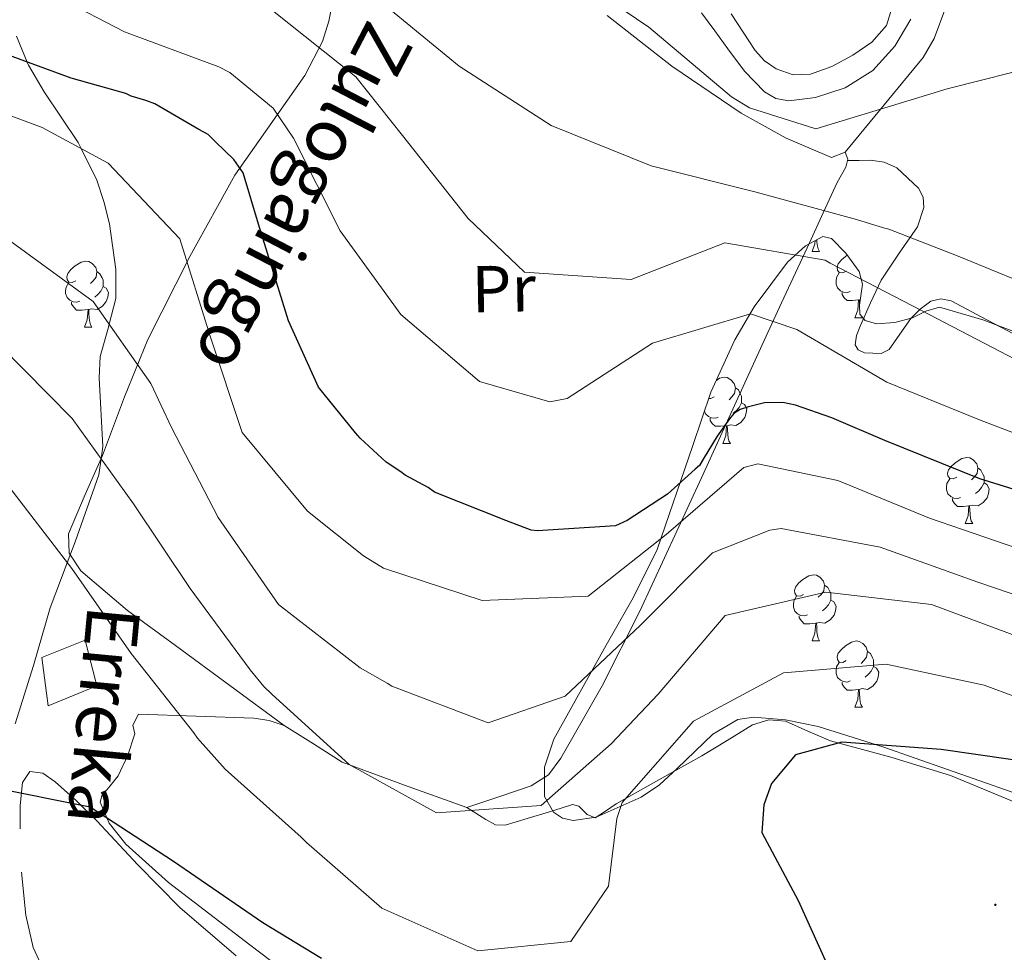
# Model space of a CAD drawing. Units: metres. Extents: x 579087 to 583577, y 4744688 to 4747710.
# Drawn here: x 580729 to 580878, y 4747113 to 4747255 of the extents above; entities that cross this region are included whole.
import ezdxf
from ezdxf.enums import TextEntityAlignment as Align

# ---------------------------------------------------------------- set-up
doc = ezdxf.new("R2010")
doc.units = ezdxf.units.M
doc.header["$MEASUREMENT"] = 0
doc.linetypes.add('TRAZOSX2', pattern=[1.5, 1, -0.5])
for name, color, linetype, lineweight in [('Carátula', 7, 'Continuous', 5), ('Level 11', 142, 'Continuous', 13), ('Level 15', 1, 'Continuous', 0), ('Level 35', 92, 'TRAZOSX2', 0), ('Level 36', 19, 'Continuous', 40), ('Level 37', 92, 'Continuous', 0), ('Level 4', 39, 'TRAZOSX2', 30), ('Level 43', 142, 'Continuous', 0), ('Level 5', 39, 'TRAZOSX2', 0), ('Level 51', 144, 'Continuous', 13), ('Level 52', 1, 'Continuous', 13), ('Level 7', 19, 'Continuous', 0)]:
    doc.layers.add(name, color=color, linetype=linetype, lineweight=lineweight)
doc.styles.add('Arial', font='ARIAL.TTF', dxfattribs={"height": 0.2})

# ---------------------------------------------------------------- blocks, each defined once
blk = doc.blocks.new('5PATER')
at = {"layer": 'Carátula', "linetype": 'Continuous', "lineweight": 5}
h = blk.add_hatch(color=250, dxfattribs=at)
edge = h.paths.add_edge_path()
edge.add_ellipse((0, 0), major_axis=(-1.33, -1.34), ratio=0.999422, start_angle=0, end_angle=360)

msp = doc.modelspace()

# ---------------------------------------------------------------- linework, layer by layer
at = {"layer": 'Level 11', "color": 142, "linetype": 'Continuous', "lineweight": 13}
for points in [[(580861.04, 4747257.07, 602.46), (580860.02, 4747253.79, 602.41), (580857.77, 4747251.27, 602.41), (580854.9, 4747249.29, 602.41), (580851.74, 4747247.55, 602.35), (580848.49, 4747246.42, 602.24), (580845.87, 4747246.3, 602.05), (580843.28, 4747247.19, 601.84), (580841.52, 4747248.44, 601.87), (580840.15, 4747249.98, 601.84), (580838.32, 4747252.76, 601.47), (580836.48, 4747255.54, 601.11)], [(580832.02, 4747255.68, 601.67), (580834, 4747252.95, 601.61), (580835.97, 4747250.22, 601.55), (580838.53, 4747246.85, 601.6), (580841.53, 4747243.7, 601.78), (580843.26, 4747242.71, 601.94), (580845.24, 4747242.38, 602.18), (580849.26, 4747242.89, 602.53), (580853.75, 4747244.34, 602.29), (580857.93, 4747246.98, 602.01), (580861.26, 4747250.65, 602), (580863.71, 4747254.73, 602.01)]]:
    msp.add_polyline3d(points, dxfattribs=at)
at = {"layer": 'Level 15', "color": 1, "linetype": 'Continuous', "lineweight": 0}
msp.add_polyline3d([(580732.12, 4747158.04, 650.01), (580738.69, 4747160.67, 649.78), (580740.47, 4747153.77, 649.78), (580733.12, 4747150.73, 650.36), (580732.12, 4747158.04, 650.01)], dxfattribs=at)
at = {"layer": 'Level 35', "color": 92, "linetype": 'Continuous', "lineweight": 0, "ltscale": 0.5}
for points in [[(580728.3, 4747252.17, 623.72), (580729.91, 4747248.23, 625.01), (580730.11, 4747247.74, 625.18), (580732.47, 4747243.74, 626.68), (580737.63, 4747236.05, 629.69), (580738.09, 4747235.13, 630.01), (580740.48, 4747230.33, 631.56), (580741.54, 4747227.12, 632.41), (580742.39, 4747223.73, 633.19), (580743.36, 4747216.8, 634.36), (580743.36, 4747212.43, 634.81), (580742.34, 4747208.54, 635.01), (580742.22, 4747208.06, 635.02)], [(580847.72, 4747220.4, 613.57), (580850.38, 4747221.81, 613.26), (580851.7, 4747221.5, 613.34), (580853.83, 4747219.29, 613.49), (580855.86, 4747216.52, 613.65), (580856.37, 4747214.62, 613.74), (580855.91, 4747211.41, 613.89), (580855.97, 4747210.05, 613.97), (580856.76, 4747209.1, 614.04), (580858.48, 4747208.59, 614.07), (580861.26, 4747208.8, 613.98), (580863.93, 4747209.48, 613.91), (580865.97, 4747210.53, 613.9), (580868.01, 4747211.09, 613.91), (580874.59, 4747209.17, 614.05), (580881.17, 4747206.71, 614.16)], [(580879.05, 4747137.66, 652.62), (580859.44, 4747144.51, 651.01), (580849.64, 4747147.62, 648.95), (580844.72, 4747148.62, 647.62), (580839.87, 4747149.03, 646.6), (580837.51, 4747148.65, 646.34), (580833.7, 4747146.43, 646.27), (580828.34, 4747141.27, 646.42), (580825.66, 4747138.79, 646.29), (580822.89, 4747136.93, 645.82), (580816.06, 4747133.88, 643.98), (580812.56, 4747133.39, 642.95), (580810.98, 4747133.75, 642.48), (580809.6, 4747134.65, 642.06), (580808.24, 4747137, 641.5), (580808.25, 4747141.47, 640.77), (580809.66, 4747145.68, 639.85), (580817.58, 4747159.95, 634.38), (580821.67, 4747167.09, 631.45), (580825.31, 4747174.43, 628.83), (580830.71, 4747190.17, 624.19), (580833.43, 4747198.22, 621.92), (580837.06, 4747206.18, 619.61), (580839.96, 4747211.14, 617.77), (580845.04, 4747217.94, 614.63), (580847.72, 4747220.4, 613.57)], [(580742.22, 4747208.06, 635.02), (580740.95, 4747203.66, 635.12), (580740.83, 4747200.41, 635.2), (580741.39, 4747190.01, 639.27), (580741.11, 4747188.15, 640.01), (580740.76, 4747185.7, 641.05), (580737.16, 4747175.55, 644.93), (580735.99, 4747172.41, 645.01), (580733.42, 4747165.57, 644.25), (580730.87, 4747156.83, 647.35), (580728.09, 4747148.03, 649.7)]]:
    msp.add_polyline3d(points, dxfattribs=at)
at = {"layer": 'Level 36', "color": 92, "linetype": 'Continuous', "lineweight": 0}
for points in [[(580777.92, 4747266, 607.4), (580776.74, 4747260.21, 610.7), (580775.56, 4747254.42, 614.01), (580774.64, 4747251.36, 615.65), (580771.93, 4747246.2, 618.01), (580761.35, 4747231.08, 623.87), (580754.55, 4747218.81, 629.33), (580748.19, 4747206.23, 634.77), (580744.67, 4747197.55, 638.07), (580741.32, 4747188.66, 640.87), (580738.69, 4747182.73, 642.1), (580736.15, 4747176.77, 642.82), (580736.29, 4747173.84, 643.05), (580738.04, 4747171.16, 643.08), (580745.09, 4747165.19, 641.8), (580752.35, 4747159.87, 640.61), (580760.59, 4747153.83, 640.39), (580768.82, 4747147.78, 640.18)], [(580853.74, 4747234.61, 606.67), (580859.64, 4747241.76, 605.5), (580865.54, 4747248.92, 604.33), (580867.22, 4747251.78, 604.11), (580869.01, 4747256.55, 604.29)], [(580796.5, 4747135.35, 640.92), (580801.34, 4747136.98, 640.66), (580806.19, 4747138.6, 640.4), (580808.82, 4747140.28, 639.74), (580810.73, 4747142.79, 638.71), (580816.98, 4747153.77, 635.08), (580822.65, 4747165.06, 631.45), (580831.98, 4747185.25, 625.92), (580841.17, 4747205.4, 620.55), (580844.11, 4747211.76, 617.83), (580848.35, 4747220.87, 612.22), (580850.44, 4747225.38, 609.5), (580852.54, 4747229.97, 607.32), (580853.84, 4747232.33, 606.77), (580854.17, 4747233.55, 606.66), (580853.74, 4747234.61, 606.67), (580851.7, 4747233.8, 607.06), (580844.81, 4747236.73, 607.01), (580837.99, 4747240.48, 606.8), (580827.5, 4747247.63, 606.24), (580817.72, 4747255.26, 605.63)], [(580874.45, 4747209.58, 613.27), (580869.79, 4747212.06, 613.67), (580868.25, 4747212.4, 613.75), (580866.71, 4747212.01, 613.8), (580865.08, 4747210.81, 613.81), (580863.68, 4747209.39, 613.8), (580862.01, 4747207.01, 613.93), (580860.43, 4747204.71, 614.06), (580859.19, 4747204.11, 614.08), (580856.7, 4747204.18, 614.08), (580855.73, 4747204.65, 614.07), (580855.28, 4747205.39, 614.06), (580855.46, 4747206.81, 614.02), (580856, 4747208.23, 613.93), (580857.57, 4747211.76, 613.46), (580859.21, 4747215.21, 612.64), (580861.93, 4747219.29, 610.9), (580864.71, 4747223.26, 609.13), (580865.65, 4747226.19, 608.39), (580865.54, 4747227.75, 608.08), (580864.87, 4747229.16, 607.84), (580861.58, 4747232.19, 607.32), (580859.66, 4747233.09, 607.1), (580857.61, 4747233.39, 606.93), (580855.85, 4747233.35, 606.8), (580854.1, 4747233.31, 606.68)], [(580848.75, 4747219.55, 0.01), (580849.18, 4747220.71, 0.01), (580849.22, 4747221.19, 0.01)], [(580849.45, 4747221.32, 0.01), (580849.47, 4747220.96, 0.01), (580849.54, 4747220.35, 0.01), (580849.66, 4747219.95, 0.01), (580849.87, 4747219.55, 0.01)], [(580848.75, 4747219.55, 0.01), (580849.87, 4747219.55, 0.01)], [(580737.28, 4747215.12, 0.01), (580736.75, 4747214.85, 0.01), (580736.22, 4747214.91, 0.01), (580735.96, 4747215.28, 0.01), (580735.9, 4747215.7, 0.01), (580736.06, 4747216.22, 0.01), (580736.54, 4747216.82, 0.01), (580737.18, 4747217.35, 0.01), (580738.08, 4747217.93, 0.01), (580738.82, 4747218.09, 0.01), (580739.25, 4747218.04, 0.01), (580739.78, 4747217.72, 0.01), (580740.31, 4747217.14, 0.01), (580740.47, 4747216.5, 0.01), (580740.36, 4747215.65, 0.01), (580739.93, 4747215.12, 0.01), (580739.51, 4747214.69, 0.01)], [(580853.92, 4747216.57, 0.01), (580853.39, 4747216.31, 0.01), (580852.86, 4747216.36, 0.01), (580852.6, 4747216.73, 0.01), (580852.54, 4747217.16, 0.01), (580852.7, 4747217.68, 0.01), (580853.18, 4747218.27, 0.01), (580853.82, 4747218.8, 0.01), (580854.07, 4747218.97, 0.01)], [(580740.47, 4747216.5, 0.01), (580740.94, 4747216.18, 0.01), (580741.26, 4747215.54, 0.01), (580741.42, 4747215.22, 0.01), (580741.42, 4747214.64, 0.01), (580741.42, 4747214.22, 0.01), (580741.05, 4747213.53, 0.01), (580740.63, 4747213.05, 0.01), (580740.15, 4747212.63, 0.01)], [(580854.51, 4747213.49, 0.01), (580854.08, 4747213.33, 0.01), (580853.5, 4747213.39, 0.01), (580853.02, 4747213.6, 0.01), (580852.6, 4747214.03, 0.01), (580852.38, 4747214.61, 0.01), (580852.38, 4747215.03, 0.01), (580852.44, 4747215.62, 0.01), (580852.86, 4747216.31, 0.01)], [(580737.87, 4747212.04, 0.01), (580737.44, 4747211.88, 0.01), (580736.86, 4747211.94, 0.01), (580736.38, 4747212.15, 0.01), (580735.96, 4747212.57, 0.01), (580735.74, 4747213.16, 0.01), (580735.74, 4747213.58, 0.01), (580735.8, 4747214.16, 0.01), (580736.22, 4747214.85, 0.01)], [(580741.42, 4747214.22, 0.01), (580741.87, 4747213.97, 0.01), (580742.22, 4747213.35, 0.01), (580742.11, 4747212.63, 0.01), (580741.9, 4747211.99, 0.01), (580741.31, 4747211.25, 0.01), (580740.52, 4747210.77, 0.01), (580739.67, 4747210.87, 0.01), (580739.24, 4747210.74, 0.01)], [(580855.77, 4747212.2, 0.01), (580854.88, 4747212.11, 0.01), (580854.03, 4747212.11, 0.01), (580853.61, 4747212.54, 0.01), (580853.29, 4747213.02, 0.01), (580853.29, 4747213.33, 0.01)], [(580855.22, 4747209.51, 0.01), (580855.66, 4747210.67, 0.01), (580855.77, 4747212.2, 0.01), (580855.88, 4747212.2, 0.01), (580855.91, 4747211.61, 0.01), (580855.92, 4747211.47, 0.01)], [(580856.03, 4747212.25, 0.01), (580855.88, 4747212.2, 0.01)], [(580739.13, 4747210.74, 0.01), (580738.24, 4747210.66, 0.01), (580737.39, 4747210.66, 0.01), (580736.97, 4747211.09, 0.01), (580736.65, 4747211.56, 0.01), (580736.65, 4747211.88, 0.01)], [(580738.58, 4747208.06, 0.01), (580739.02, 4747209.22, 0.01), (580739.13, 4747210.74, 0.01), (580739.24, 4747210.74, 0.01), (580739.27, 4747210.16, 0.01), (580739.31, 4747209.47, 0.01), (580739.38, 4747208.86, 0.01), (580739.49, 4747208.46, 0.01), (580739.71, 4747208.06, 0.01)], [(580855.22, 4747209.51, 0.01), (580856.35, 4747209.51, 0.01)], [(580856.22, 4747209.75, 0.01), (580856.35, 4747209.51, 0.01)], [(580879.11, 4747207.1, 612.9), (580874.45, 4747209.58, 613.27)], [(580738.58, 4747208.06, 0.01), (580739.71, 4747208.06, 0.01)], [(580834.25, 4747200.03, 0.01), (580834.74, 4747200.34, 0.01), (580835.48, 4747200.5, 0.01), (580835.91, 4747200.45, 0.01), (580836.44, 4747200.13, 0.01), (580836.97, 4747199.55, 0.01), (580837.13, 4747198.91, 0.01), (580837.02, 4747198.06, 0.01), (580836.59, 4747197.53, 0.01), (580836.17, 4747197.1, 0.01)], [(580837.13, 4747198.91, 0.01), (580837.6, 4747198.59, 0.01), (580837.92, 4747197.95, 0.01), (580838.08, 4747197.63, 0.01), (580838.08, 4747197.05, 0.01), (580838.08, 4747196.63, 0.01), (580837.71, 4747195.94, 0.01), (580837.29, 4747195.46, 0.01), (580836.81, 4747195.04, 0.01)], [(580833.94, 4747197.53, 0.01), (580833.41, 4747197.26, 0.01), (580833.12, 4747197.29, 0.01)], [(580838.08, 4747196.63, 0.01), (580838.53, 4747196.38, 0.01), (580838.88, 4747195.76, 0.01), (580838.77, 4747195.04, 0.01), (580838.56, 4747194.4, 0.01), (580837.97, 4747193.66, 0.01), (580837.18, 4747193.18, 0.01), (580836.33, 4747193.28, 0.01), (580835.9, 4747193.15, 0.01)], [(580834.53, 4747194.45, 0.01), (580834.1, 4747194.29, 0.01), (580833.52, 4747194.35, 0.01), (580833.04, 4747194.56, 0.01), (580832.62, 4747194.98, 0.01), (580832.47, 4747195.38, 0.01)], [(580835.79, 4747193.15, 0.01), (580834.9, 4747193.07, 0.01), (580834.05, 4747193.07, 0.01), (580833.63, 4747193.5, 0.01), (580833.31, 4747193.97, 0.01), (580833.31, 4747194.29, 0.01)], [(580835.24, 4747190.47, 0.01), (580835.68, 4747191.63, 0.01), (580835.79, 4747193.15, 0.01), (580835.9, 4747193.15, 0.01), (580835.93, 4747192.57, 0.01), (580835.97, 4747191.88, 0.01), (580836.04, 4747191.27, 0.01), (580836.15, 4747190.87, 0.01), (580836.37, 4747190.47, 0.01)], [(580835.24, 4747190.47, 0.01), (580836.37, 4747190.47, 0.01)], [(580870.63, 4747185.39, 0.01), (580870.1, 4747185.12, 0.01), (580869.57, 4747185.18, 0.01), (580869.31, 4747185.55, 0.01), (580869.25, 4747185.97, 0.01), (580869.41, 4747186.49, 0.01), (580869.89, 4747187.09, 0.01), (580870.53, 4747187.62, 0.01), (580871.43, 4747188.2, 0.01), (580872.17, 4747188.36, 0.01), (580872.6, 4747188.31, 0.01), (580873.13, 4747187.99, 0.01), (580873.66, 4747187.41, 0.01), (580873.82, 4747186.77, 0.01), (580873.71, 4747185.92, 0.01), (580873.28, 4747185.39, 0.01), (580872.86, 4747184.96, 0.01)], [(580873.82, 4747186.77, 0.01), (580874.29, 4747186.45, 0.01), (580874.61, 4747185.81, 0.01), (580874.77, 4747185.49, 0.01), (580874.77, 4747184.91, 0.01), (580874.77, 4747184.49, 0.01), (580874.4, 4747183.8, 0.01), (580873.98, 4747183.32, 0.01), (580873.5, 4747182.9, 0.01)], [(580871.22, 4747182.31, 0.01), (580870.79, 4747182.15, 0.01), (580870.21, 4747182.21, 0.01), (580869.73, 4747182.42, 0.01), (580869.31, 4747182.84, 0.01), (580869.09, 4747183.43, 0.01), (580869.09, 4747183.85, 0.01), (580869.15, 4747184.43, 0.01), (580869.57, 4747185.12, 0.01)], [(580874.77, 4747184.49, 0.01), (580875.22, 4747184.24, 0.01), (580875.57, 4747183.62, 0.01), (580875.46, 4747182.9, 0.01), (580875.25, 4747182.26, 0.01), (580874.66, 4747181.52, 0.01), (580873.87, 4747181.04, 0.01), (580873.02, 4747181.14, 0.01), (580872.59, 4747181.01, 0.01)], [(580872.48, 4747181.01, 0.01), (580871.59, 4747180.93, 0.01), (580870.74, 4747180.93, 0.01), (580870.32, 4747181.36, 0.01), (580870, 4747181.83, 0.01), (580870, 4747182.15, 0.01)], [(580871.93, 4747178.33, 0.01), (580872.37, 4747179.49, 0.01), (580872.48, 4747181.01, 0.01), (580872.59, 4747181.01, 0.01), (580872.62, 4747180.43, 0.01), (580872.66, 4747179.74, 0.01), (580872.73, 4747179.13, 0.01), (580872.84, 4747178.73, 0.01), (580873.06, 4747178.33, 0.01)], [(580871.93, 4747178.33, 0.01), (580873.06, 4747178.33, 0.01)], [(580847.45, 4747167.62, 0.01), (580846.92, 4747167.35, 0.01), (580846.39, 4747167.41, 0.01), (580846.12, 4747167.78, 0.01), (580846.07, 4747168.2, 0.01), (580846.23, 4747168.72, 0.01), (580846.71, 4747169.32, 0.01), (580847.34, 4747169.85, 0.01), (580848.24, 4747170.43, 0.01), (580848.99, 4747170.59, 0.01), (580849.41, 4747170.54, 0.01), (580849.94, 4747170.22, 0.01), (580850.47, 4747169.64, 0.01), (580850.63, 4747169, 0.01), (580850.52, 4747168.15, 0.01), (580850.1, 4747167.62, 0.01), (580849.68, 4747167.19, 0.01)], [(580850.63, 4747169, 0.01), (580851.11, 4747168.68, 0.01), (580851.42, 4747168.04, 0.01), (580851.58, 4747167.72, 0.01), (580851.58, 4747167.14, 0.01), (580851.58, 4747166.72, 0.01), (580851.21, 4747166.03, 0.01), (580850.79, 4747165.55, 0.01), (580850.31, 4747165.13, 0.01)], [(580848.03, 4747164.54, 0.01), (580847.61, 4747164.38, 0.01), (580847.02, 4747164.44, 0.01), (580846.55, 4747164.65, 0.01), (580846.12, 4747165.07, 0.01), (580845.91, 4747165.66, 0.01), (580845.91, 4747166.08, 0.01), (580845.96, 4747166.66, 0.01), (580846.39, 4747167.35, 0.01)], [(580851.58, 4747166.72, 0.01), (580852.04, 4747166.47, 0.01), (580852.38, 4747165.85, 0.01), (580852.27, 4747165.13, 0.01), (580852.06, 4747164.49, 0.01), (580851.48, 4747163.75, 0.01), (580850.68, 4747163.27, 0.01), (580849.83, 4747163.37, 0.01), (580849.4, 4747163.24, 0.01)], [(580849.29, 4747163.24, 0.01), (580848.4, 4747163.16, 0.01), (580847.56, 4747163.16, 0.01), (580847.13, 4747163.59, 0.01), (580846.81, 4747164.06, 0.01), (580846.81, 4747164.38, 0.01)], [(580848.75, 4747160.56, 0.01), (580849.18, 4747161.72, 0.01), (580849.29, 4747163.24, 0.01), (580849.4, 4747163.24, 0.01), (580849.44, 4747162.66, 0.01), (580849.47, 4747161.97, 0.01), (580849.54, 4747161.36, 0.01), (580849.66, 4747160.96, 0.01), (580849.87, 4747160.56, 0.01)], [(580848.75, 4747160.56, 0.01), (580849.87, 4747160.56, 0.01)], [(580853.92, 4747157.58, 0.01), (580853.39, 4747157.32, 0.01), (580852.86, 4747157.37, 0.01), (580852.6, 4747157.74, 0.01), (580852.54, 4747158.17, 0.01), (580852.7, 4747158.69, 0.01), (580853.18, 4747159.28, 0.01), (580853.82, 4747159.81, 0.01), (580854.72, 4747160.4, 0.01), (580855.46, 4747160.56, 0.01), (580855.89, 4747160.5, 0.01), (580856.42, 4747160.19, 0.01), (580856.95, 4747159.6, 0.01), (580857.11, 4747158.96, 0.01), (580856.99, 4747158.11, 0.01), (580856.57, 4747157.58, 0.01), (580856.15, 4747157.16, 0.01)], [(580857.11, 4747158.96, 0.01), (580857.58, 4747158.65, 0.01), (580857.89, 4747158.01, 0.01), (580858.05, 4747157.69, 0.01), (580858.05, 4747157.11, 0.01), (580858.05, 4747156.68, 0.01), (580857.69, 4747155.99, 0.01), (580857.27, 4747155.51, 0.01), (580856.79, 4747155.09, 0.01)], [(580854.51, 4747154.5, 0.01), (580854.08, 4747154.34, 0.01), (580853.49, 4747154.4, 0.01), (580853.02, 4747154.61, 0.01), (580852.59, 4747155.04, 0.01), (580852.38, 4747155.62, 0.01), (580852.38, 4747156.04, 0.01), (580852.43, 4747156.63, 0.01), (580852.86, 4747157.32, 0.01)], [(580858.05, 4747156.68, 0.01), (580858.51, 4747156.43, 0.01), (580858.85, 4747155.82, 0.01), (580858.75, 4747155.09, 0.01), (580858.53, 4747154.45, 0.01), (580857.95, 4747153.71, 0.01), (580857.15, 4747153.23, 0.01), (580856.31, 4747153.34, 0.01), (580855.87, 4747153.21, 0.01)], [(580855.77, 4747153.21, 0.01), (580854.87, 4747153.12, 0.01), (580854.03, 4747153.12, 0.01), (580853.61, 4747153.55, 0.01), (580853.29, 4747154.03, 0.01), (580853.29, 4747154.34, 0.01)], [(580855.22, 4747150.52, 0.01), (580855.65, 4747151.68, 0.01), (580855.77, 4747153.21, 0.01), (580855.87, 4747153.21, 0.01), (580855.91, 4747152.62, 0.01), (580855.95, 4747151.94, 0.01), (580856.01, 4747151.32, 0.01), (580856.13, 4747150.92, 0.01), (580856.35, 4747150.52, 0.01)], [(580855.22, 4747150.52, 0.01), (580856.35, 4747150.52, 0.01)], [(580775.74, 4747105.33, 651.02), (580763.63, 4747114.52, 650.78), (580751.33, 4747123.98, 650.58), (580744.86, 4747129.81, 650), (580742.33, 4747132.95, 649.54), (580740.99, 4747136.13, 649.02), (580741.22, 4747137.12, 648.82), (580742.49, 4747138.62, 648.43), (580743.71, 4747140.14, 647.98), (580745.16, 4747143.26, 646.65), (580746.23, 4747146.5, 645.3), (580745.92, 4747147.82, 645.23), (580746.77, 4747149.45, 644.49), (580755.51, 4747149.16, 642.63), (580764.25, 4747148.88, 640.77), (580766.55, 4747148.54, 640.35), (580768.82, 4747147.78, 640.18), (580773.25, 4747144.99, 640.35), (580777.59, 4747142.21, 640.55), (580787.05, 4747138.72, 640.73), (580796.5, 4747135.35, 640.92), (580799.37, 4747133.51, 641.02), (580800.81, 4747132.74, 641.08), (580802.27, 4747132.66, 641.14), (580805.62, 4747133.65, 641.35), (580808.99, 4747134.69, 641.74), (580810.75, 4747135.24, 642.08), (580812.49, 4747135.78, 642.48), (580813.41, 4747135.55, 642.7), (580814.69, 4747134.27, 643.06), (580815.91, 4747133.79, 643.45), (580817.46, 4747134.8, 644.78), (580819.1, 4747135.9, 646.12), (580825.56, 4747139.53, 647.74), (580832.04, 4747143.17, 648.42), (580835.88, 4747145.51, 648.49)], [(580835.88, 4747145.51, 648.49), (580839.74, 4747147.86, 648.57), (580842.19, 4747148.61, 648.66), (580844.72, 4747148.39, 648.79), (580848.11, 4747146.92, 649.27), (580851.53, 4747145.43, 649.76), (580860.65, 4747142.96, 650.21), (580869.68, 4747140.17, 650.65), (580878.81, 4747136.39, 651.41), (580887.88, 4747132.42, 652.13), (580896.34, 4747128.59, 652.49), (580904.75, 4747124.64, 652.88), (580912.86, 4747120.34, 653.57), (580920.77, 4747115.67, 654.29), (580926.89, 4747111.7, 654.77)], [(580728.87, 4747132.1, 649.39), (580728.86, 4747135.62, 649.33), (580729.19, 4747139.15, 649.54), (580730.33, 4747140.79, 649.68), (580732.3, 4747140.56, 649.76), (580734.18, 4747139.24, 649.83), (580737.36, 4747136.33, 650.17), (580740.45, 4747133.33, 650.5), (580746.66, 4747126.68, 650.91), (580753.01, 4747120.19, 651.32), (580761.55, 4747112.89, 652.25)], [(580732.94, 4747109.56, 652.88), (580730.83, 4747114.15, 652.31), (580729.69, 4747119.05, 651.61), (580729.08, 4747125.56, 650.4)]]:
    msp.add_polyline3d(points, dxfattribs=at)
at = {"layer": 'Level 4', "color": 36, "linetype": 'Continuous', "lineweight": 30}
for points in [[(580885.03, 4747181.75, 625.01), (580874.13, 4747185.13, 625.01), (580859.76, 4747190.91, 625.01), (580851.75, 4747194.33, 625.01), (580846.22, 4747196.29, 625.01), (580844.3, 4747196.67, 625.01), (580841.55, 4747196.62, 625.01), (580839.1, 4747196.03, 625.01), (580837.87, 4747195.6, 625.01), (580836.92, 4747195.03, 625.01), (580836.25, 4747194.2, 625.01), (580834.37, 4747191.56, 625.01), (580832.24, 4747188.09, 625.01), (580831.71, 4747187.12, 625.01), (580831.03, 4747186.56, 625.01), (580826.85, 4747182.78, 625.01), (580820.75, 4747178.83, 625.01), (580818.98, 4747177.98, 625.01), (580807.19, 4747177.22, 625.01), (580806.23, 4747177.34, 625.01), (580802.37, 4747178.78, 625.01), (580791.59, 4747183.12, 625.01), (580790.62, 4747183.79, 625.01), (580787.15, 4747185.65, 625.01), (580786.46, 4747186.18, 625.01), (580784.24, 4747187.65, 625.01), (580780.33, 4747191.29, 625.01), (580779.63, 4747192.1, 625.01), (580774.03, 4747198.99, 625.01), (580769.46, 4747209.06, 625.01), (580764.95, 4747223.66, 625.01), (580762.61, 4747231.44, 625.01), (580761.21, 4747233.47, 625.01), (580758.42, 4747236.17, 625.01), (580757.3, 4747237.24, 625.01), (580755.91, 4747238.04, 625.01), (580749.26, 4747241.9, 625.01), (580747.88, 4747242.43, 625.01), (580745.67, 4747243.07, 625.01), (580744.84, 4747243.47, 625.01), (580736.57, 4747245.79, 625.01), (580721.53, 4747251.3, 625.01)], [(580944.11, 4747111.24, 650.01), (580932.49, 4747120.77, 650.01), (580919.19, 4747128.08, 650.01), (580905.35, 4747135.04, 650.01), (580902.17, 4747136.15, 650.01), (580898.93, 4747137.33, 650.01), (580884.04, 4747141.86, 650.01), (580868.29, 4747144.12, 650.01), (580853.25, 4747145.23, 650.01), (580846.22, 4747143.32, 650.01), (580842.59, 4747139, 650.01), (580841.42, 4747135.76, 650.01), (580841.15, 4747131.57, 650.01), (580846.61, 4747121.24, 650.01), (580852.89, 4747107.43, 650.01)], [(580774.48, 4747112.49, 650.01), (580765.61, 4747117.89, 650.01), (580752.07, 4747127.18, 650.01), (580739.44, 4747135.39, 650.01), (580724.3, 4747138.42, 650.01), (580723.2, 4747138.61, 650.01), (580721.67, 4747139.74, 650.01), (580721.11, 4747140.35, 650.01), (580707.81, 4747139.98, 650.01), (580706.02, 4747140.43, 650.01), (580705.19, 4747140.75, 650.01), (580700.91, 4747138.62, 650.01), (580695.38, 4747133.24, 650.01), (580685.58, 4747121.21, 650.01), (580684.76, 4747120.71, 650.01), (580684.01, 4747120.42, 650.01), (580674.27, 4747124.85, 650.01), (580671.7, 4747126.45, 650.01), (580671.01, 4747126.91, 650.01), (580666.76, 4747122.72, 650.01), (580666.29, 4747121.89, 650.01), (580674.52, 4747114.29, 650.01), (580675.08, 4747113.41, 650.01), (580673.65, 4747109.06, 650.01)]]:
    msp.add_polyline3d(points, dxfattribs=at)
at = {"layer": 'Level 5', "color": 36, "linetype": 'Continuous', "lineweight": 0}
for points in [[(580927.65, 4747261.19, 605.01), (580936.94, 4747247.7, 605.01), (580949.33, 4747237.22, 605.01), (580949.76, 4747236.48, 605.01), (580949.98, 4747235.52, 605.01), (580945.92, 4747228.39, 605.01), (580945.46, 4747227.28, 605.01), (580943.82, 4747226.7, 605.01), (580930.32, 4747234.08, 605.01), (580917.53, 4747243.45, 605.01), (580915.59, 4747244.72, 605.01), (580914.55, 4747245.39, 605.01), (580899.07, 4747248.47, 605.01), (580883.99, 4747247.93, 605.01), (580869.17, 4747244.17, 605.01), (580864.26, 4747242.65, 605.01), (580849.32, 4747238.13, 605.01), (580839.25, 4747241.31, 605.01), (580836.55, 4747242.98, 605.01), (580824.01, 4747253.53, 605.01), (580811.1, 4747262.28, 605.01)], [(580889, 4747188.34, 620.01), (580874.08, 4747194.05, 620.01), (580860.06, 4747199.76, 620.01), (580846.41, 4747207.75, 620.01), (580839.44, 4747210.1, 620.01), (580824.57, 4747205.65, 620.01), (580811.68, 4747197.26, 620.01), (580809.02, 4747196.8, 620.01), (580798.4, 4747199.84, 620.01), (580786.49, 4747209.99, 620.01), (580777.29, 4747222.65, 620.01), (580770.25, 4747236.72, 620.01), (580767.15, 4747241.26, 620.01), (580760.61, 4747246.63, 620.01), (580758.95, 4747247.49, 620.01), (580744.65, 4747252.8, 620.01), (580734.93, 4747257.9, 620.01)], [(581060.66, 4747186.27, 610.01), (581047.95, 4747195.1, 610.01), (581041.91, 4747195.33, 610.01), (581028.17, 4747189.12, 610.01), (581013.89, 4747181.74, 610.01), (581001.63, 4747181.25, 610.01), (580985.92, 4747185.29, 610.01), (580971.16, 4747190.03, 610.01), (580970.13, 4747190.29, 610.01), (580959.06, 4747191.81, 610.01), (580943.2, 4747192.35, 610.01), (580928.6, 4747195.87, 610.01), (580914.57, 4747202.13, 610.01), (580899.72, 4747208.11, 610.01), (580885.16, 4747213, 610.01), (580870.86, 4747218.85, 610.01), (580860.36, 4747222.92, 610.01), (580859.53, 4747223.11, 610.01), (580855.47, 4747224.41, 610.01), (580840.3, 4747228.53, 610.01), (580824.39, 4747232.5, 610.01), (580809.26, 4747238.61, 610.01), (580795.32, 4747247.62, 610.01), (580783.49, 4747257.29, 610.01)], [(581056.68, 4747148.63, 615.01), (581042.42, 4747156.05, 615.01), (581026.26, 4747158.03, 615.01), (581010.37, 4747161.11, 615.01), (580994.74, 4747164.27, 615.01), (580984.6, 4747167.58, 615.01), (580970.24, 4747173.02, 615.01), (580955.5, 4747176.53, 615.01), (580940.82, 4747180.39, 615.01), (580926.26, 4747185.55, 615.01), (580922.94, 4747187.21, 615.01), (580908.91, 4747193.06, 615.01), (580893.8, 4747198.14, 615.01), (580879.52, 4747203.17, 615.01), (580865.33, 4747210.6, 615.01), (580851.48, 4747217.76, 615.01), (580850.72, 4747218.23, 615.01), (580835.52, 4747220.84, 615.01), (580821.35, 4747215.31, 615.01), (580805.21, 4747216.4, 615.01), (580796.7, 4747224.54, 615.01), (580786.74, 4747237.13, 615.01), (580779.65, 4747245.98, 615.01), (580767.06, 4747256.05, 615.01)], [(580881.5, 4747174, 630.01), (580866.53, 4747179.15, 630.01), (580852.64, 4747184.87, 630.01), (580840.52, 4747187.4, 630.01), (580838.41, 4747186.81, 630.01), (580826.65, 4747176.66, 630.01), (580814.82, 4747167.33, 630.01), (580798.78, 4747166.7, 630.01), (580783.88, 4747171.58, 630.01), (580780.83, 4747173.45, 630.01), (580772.34, 4747180.23, 630.01), (580762.46, 4747192.12, 630.01), (580757.61, 4747206.71, 630.01), (580753.03, 4747221.45, 630.01), (580742.19, 4747232.91, 630.01), (580732.17, 4747238.33, 630.01), (580720.38, 4747242.71, 630.01)], [(580727.22, 4747221.2, 635.01), (580739.93, 4747211.96, 635.01), (580748.66, 4747199.57, 635.01), (580751.79, 4747192.9, 635.01), (580758.83, 4747179.24, 635.01), (580767.97, 4747166.09, 635.01), (580780.35, 4747156.51, 635.01), (580784.44, 4747154.18, 635.01), (580785.13, 4747153.71, 635.01), (580799.7, 4747148.14, 635.01), (580811.36, 4747152.19, 635.01), (580822.76, 4747162.95, 635.01), (580833.68, 4747173.91, 635.01), (580842.33, 4747177.35, 635.01), (580844.04, 4747177.59, 635.01), (580859.04, 4747174.77, 635.01), (580873.81, 4747169.48, 635.01), (580888.23, 4747164.59, 635.01)], [(580960.55, 4747110.52, 640.01), (580947.57, 4747119.27, 640.01), (580936, 4747129.49, 640.01), (580923.41, 4747139.56, 640.01), (580909.63, 4747146.93, 640.01), (580896, 4747154.02, 640.01), (580882.17, 4747160.36, 640.01), (580866.84, 4747166.06, 640.01), (580850.83, 4747167.97, 640.01), (580835.6, 4747164.41, 640.01), (580825.45, 4747152.5, 640.01), (580818.31, 4747144.97, 640.01), (580807.71, 4747135.66, 640.01), (580791.89, 4747134.55, 640.01), (580778.66, 4747141.87, 640.01), (580766.95, 4747152.49, 640.01), (580765.76, 4747153.64, 640.01), (580763.66, 4747156.21, 640.01), (580754.59, 4747168.53, 640.01), (580746, 4747181.34, 640.01), (580736.72, 4747194.27, 640.01), (580725.82, 4747205.33, 640.01)], [(580798.12, 4747113.62, 645.01), (580783.6, 4747120.09, 645.01), (580772.18, 4747130.03, 645.01), (580771.41, 4747130.84, 645.01), (580759.91, 4747141.13, 645.01), (580755.71, 4747145.86, 645.01), (580755.15, 4747146.67, 645.01), (580745.68, 4747158.64, 645.01), (580736.67, 4747171.52, 645.01), (580727.27, 4747183.76, 645.01)], [(580953.84, 4747108.08, 645.01), (580941.39, 4747117.87, 645.01), (580929.69, 4747127.81, 645.01), (580928.99, 4747128.35, 645.01), (580924.56, 4747130.88, 645.01), (580909.89, 4747138.37, 645.01), (580903.18, 4747141.61, 645.01), (580889.48, 4747148.43, 645.01), (580874.77, 4747153.86, 645.01), (580859.97, 4747157.03, 645.01), (580844.43, 4747155.73, 645.01), (580830.77, 4747148.42, 645.01), (580820.01, 4747136.09, 645.01), (580819.17, 4747133.68, 645.01), (580817.91, 4747123.43, 645.01), (580812.23, 4747115.04, 645.01), (580798.12, 4747113.62, 645.01)]]:
    msp.add_polyline3d(points, dxfattribs=at)
at = {"layer": 'Level 51', "color": 144, "linetype": 'Continuous', "lineweight": 13}
for points in [[(580836.48, 4747255.54, 601.11), (580838.32, 4747252.76, 601.47), (580840.15, 4747249.98, 601.84), (580841.52, 4747248.44, 601.87), (580843.28, 4747247.19, 601.84), (580845.87, 4747246.3, 602.05), (580848.49, 4747246.42, 602.24), (580851.74, 4747247.55, 602.35), (580854.9, 4747249.29, 602.41), (580857.77, 4747251.27, 602.41), (580860.02, 4747253.79, 602.41), (580861.04, 4747257.07, 602.46)], [(580863.71, 4747254.73, 602.01), (580861.26, 4747250.65, 602), (580857.93, 4747246.98, 602.01), (580853.75, 4747244.34, 602.29), (580849.26, 4747242.89, 602.53), (580845.24, 4747242.38, 602.18), (580843.26, 4747242.71, 601.94), (580841.53, 4747243.7, 601.78), (580838.53, 4747246.85, 601.6), (580835.97, 4747250.22, 601.55), (580834, 4747252.95, 601.61), (580832.02, 4747255.68, 601.67)]]:
    msp.add_polyline3d(points, dxfattribs=at)
at = {"layer": 'Level 52', "color": 1, "linetype": 'Continuous', "lineweight": 0}
msp.add_polyline3d([(580732.12, 4747158.04, 650.01), (580738.69, 4747160.67, 649.78), (580740.47, 4747153.77, 649.78), (580733.12, 4747150.73, 650.36), (580732.12, 4747158.04, 650.01)], close=True, dxfattribs=at)

# ---------------------------------------------------------------- block references
at = {"layer": 'Level 7', "color": 19, "linetype": 'Continuous', "lineweight": 0, "xscale": 0.09999967955507863, "yscale": 0.09999967955507863, "rotation": 1.014712912154113}
msp.add_blockref('5PATER', (580876.48, 4747120.6, 652.56), dxfattribs=at)

# ---------------------------------------------------------------- texts
at = {"layer": 'Level 37', "color": 92, "linetype": 'Continuous', "lineweight": 0, "style": 'Arial'}
msp.add_text('Pr', height=7, rotation=1.0146, dxfattribs=at).set_placement((580802.06, 4747213.91, 616.75), align=Align.MIDDLE_CENTER)
at = {"layer": 'Level 43', "color": 142, "linetype": 'Continuous', "lineweight": 0, "style": 'Arial'}
for s, rotation, p in [('Zulogaingo', -117.512, (580779.41, 4747256.14, 609.92)), ('Erreka', -95.389, (580736.61, 4747166.41, 645.38))]:
    msp.add_text(s, height=8, rotation=rotation, dxfattribs=at).set_placement(p, align=Align.BOTTOM_LEFT)

doc.saveas('drawing.dxf')
